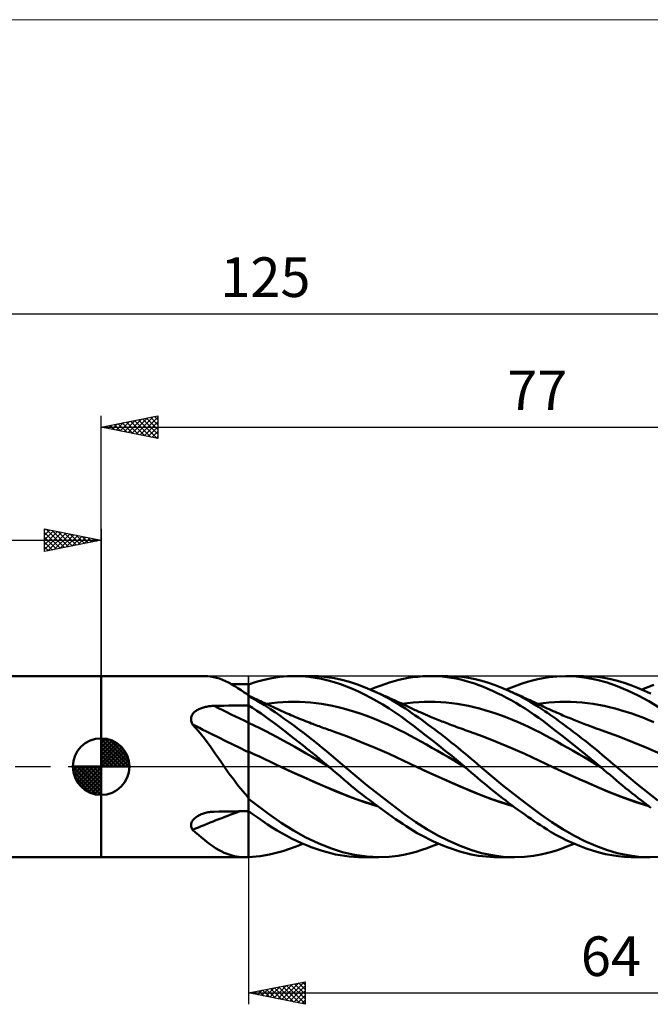
# Model space of a CAD drawing. Units: millimetres. Extents: x -88 to 131, y -66 to 66.
# Drawn here: x -7 to 48, y -21 to 66 of the extents above; entities that cross this region are included whole.
import ezdxf
from ezdxf.enums import TextEntityAlignment as Align

# ---------------------------------------------------------------- set-up
doc = ezdxf.new("R2010")
doc.units = ezdxf.units.MM
doc.header["$LTSCALE"] = 7.8
doc.linetypes.add('LONGDASH_DASH', pattern=[0.85, 0.4, -0.2, 0.05, -0.2])
for name, color, linetype in [('1', 4, 'CONTINUOUS'), ('2', 7, 'CONTINUOUS'), ('4', 2, 'LONGDASH_DASH'), ('CUT', 1, 'CONTINUOUS'), ('INFTOTAL', 9, 'CONTINUOUS'), ('NOCUT', 7, 'CONTINUOUS'), ('SK1', 4, 'CONTINUOUS'), ('SK2', 7, 'CONTINUOUS'), ('SK4', 2, 'LONGDASH_DASH')]:
    doc.layers.add(name, color=color, linetype=linetype)
doc.styles.get("Standard").update_dxf_attribs({"font": 'Monospac821 BT'})

msp = doc.modelspace()

# ---------------------------------------------------------------- linework, layer by layer
at = {"layer": '1', "color": 4, "linetype": 'CONTINUOUS', "lineweight": 50}
for p, q in [((0, 8), (9.124, 8)), ((0, -8), (0, 8)), ((9.405, 7.99), (9.146, 7.999)), ((9.662, 7.964), (9.405, 7.99)), ((9.919, 7.92), (9.662, 7.964)), ((10.177, 7.859), (9.919, 7.92)), ((10.438, 7.779), (10.177, 7.859)), ((15.074, 7.824), (15.758, 7.925)), ((15.758, 7.925), (16.463, 7.984)), ((16.463, 7.984), (17.173, 7.999)), ((17.064, 8), (18.52, 8)), ((17.747, 7.98), (17.173, 7.999)), ((18.321, 7.933), (17.747, 7.98)), ((18.893, 7.858), (18.321, 7.933)), ((19.201, 7.98), (18.5, 8)), ((19.463, 7.756), (18.893, 7.858)), ((19.899, 7.918), (19.201, 7.98)), ((20.587, 7.813), (19.899, 7.918)), ((26.702, 7.754), (27.112, 7.834)), ((27.112, 7.834), (27.527, 7.898)), ((27.527, 7.898), (27.953, 7.948)), ((27.953, 7.948), (28.39, 7.981)), ((28.39, 7.981), (28.829, 7.998)), ((29.27, 7.998), (28.829, 7.998)), ((29.047, 8), (30.497, 8)), ((29.683, 7.983), (29.27, 7.998)), ((30.097, 7.953), (29.683, 7.983)), ((30.012, 7.99), (30.62, 7.999)), ((30.509, 7.909), (30.097, 7.953)), ((30.921, 7.851), (30.509, 7.909)), ((31.228, 7.977), (30.62, 7.999)), ((31.331, 7.778), (30.921, 7.851)), ((31.832, 7.924), (31.228, 7.977)), ((32.431, 7.838), (31.832, 7.924)), ((33.012, 7.722), (32.431, 7.838)), ((39.008, 7.818), (39.549, 7.904)), ((39.549, 7.904), (40.23, 7.973)), ((40.23, 7.973), (41.041, 8)), ((41.026, 8), (42.477, 8)), ((41.93, 7.965), (41.041, 8)), ((42.845, 7.86), (41.93, 7.965)), ((41.982, 7.989), (42.591, 7.999)), ((43.2, 7.978), (42.591, 7.999)), ((43.759, 7.683), (42.845, 7.86)), ((43.806, 7.924), (43.2, 7.978)), ((44.406, 7.839), (43.806, 7.924)), ((44.989, 7.723), (44.406, 7.839)), ((10.704, 7.679), (10.438, 7.779)), ((10.974, 7.562), (10.704, 7.679)), ((11.245, 7.428), (10.974, 7.562)), ((11.518, 7.279), (11.245, 7.428)), ((11.754, 7.284), (11.504, 7.286)), ((11.795, 7.115), (11.518, 7.279)), ((12.003, 7.282), (11.754, 7.284)), ((12.078, 6.938), (11.795, 7.115)), ((12.252, 7.28), (12.003, 7.282)), ((12.501, 7.278), (12.252, 7.28)), ((12.751, 7.276), (12.501, 7.278)), ((13, 7.274), (12.751, 7.276)), ((13, 7.272), (13.698, 7.495)), ((13, 6.326), (13, 7.274)), ((13, 7.205), (13, 7.272)), ((13, 7.138), (13, 7.205)), ((13, 7.071), (13, 7.138)), ((13, 7.004), (13, 7.071)), ((13, 6.936), (13, 7.004)), ((13.698, 7.495), (14.392, 7.68)), ((14.392, 7.68), (15.074, 7.824)), ((20.031, 7.625), (19.463, 7.756)), ((20.583, 7.47), (20.031, 7.625)), ((21.117, 7.292), (20.583, 7.47)), ((21.255, 7.669), (20.587, 7.813)), ((21.647, 7.093), (21.117, 7.292)), ((21.933, 7.484), (21.255, 7.669)), ((22.182, 6.872), (21.647, 7.093)), ((22.618, 7.262), (21.933, 7.484)), ((23.306, 7.004), (22.618, 7.262)), ((23.995, 6.712), (23.306, 7.004)), ((23.782, 6.806), (24.2, 6.981)), ((24.2, 6.981), (24.619, 7.143)), ((24.619, 7.143), (25.038, 7.292)), ((25.038, 7.292), (25.457, 7.428)), ((25.457, 7.428), (25.874, 7.551)), ((25.874, 7.551), (26.289, 7.66)), ((26.289, 7.66), (26.702, 7.754)), ((31.74, 7.691), (31.331, 7.778)), ((32.148, 7.59), (31.74, 7.691)), ((32.551, 7.474), (32.148, 7.59)), ((32.947, 7.345), (32.551, 7.474)), ((33.342, 7.203), (32.947, 7.345)), ((33.595, 7.575), (33.012, 7.722)), ((33.743, 7.047), (33.342, 7.203)), ((34.186, 7.4), (33.595, 7.575)), ((34.149, 6.879), (33.743, 7.047)), ((34.781, 7.197), (34.186, 7.4)), ((35.379, 6.967), (34.781, 7.197)), ((35.976, 6.712), (35.379, 6.967)), ((35.763, 6.806), (36.23, 7)), ((36.23, 7), (36.697, 7.178)), ((36.697, 7.178), (37.163, 7.34)), ((37.163, 7.34), (37.627, 7.486)), ((37.627, 7.486), (38.09, 7.614)), ((38.09, 7.614), (38.55, 7.725)), ((38.55, 7.725), (39.008, 7.818)), ((44.663, 7.434), (43.759, 7.683)), ((45.553, 7.116), (44.663, 7.434)), ((45.572, 7.577), (44.989, 7.723)), ((46.474, 6.727), (45.553, 7.116)), ((46.164, 7.401), (45.572, 7.577)), ((46.76, 7.197), (46.164, 7.401)), ((47.359, 6.968), (46.76, 7.197)), ((47.957, 6.712), (47.359, 6.968)), ((47.744, 6.806), (48.264, 7.021)), ((48.264, 7.021), (48.783, 7.216)), ((12.368, 6.747), (12.078, 6.938)), ((12.457, 6.687), (12.368, 6.747)), ((12.473, 6.677), (12.368, 6.747)), ((12.547, 6.626), (12.457, 6.687)), ((12.578, 6.606), (12.473, 6.677)), ((12.637, 6.564), (12.547, 6.626)), ((12.684, 6.536), (12.578, 6.606)), ((12.729, 6.501), (12.637, 6.564)), ((12.789, 6.466), (12.684, 6.536)), ((12.822, 6.436), (12.729, 6.501)), ((12.894, 6.396), (12.789, 6.466)), ((12.915, 6.371), (12.822, 6.436)), ((13, 6.326), (12.894, 6.396)), ((12.926, 6.357), (12.915, 6.371)), ((12.937, 6.344), (12.926, 6.357)), ((12.949, 6.33), (12.937, 6.344)), ((12.961, 6.316), (12.949, 6.33)), ((12.974, 6.303), (12.961, 6.316)), ((12.987, 6.289), (12.974, 6.303)), ((13, 6.276), (12.987, 6.289)), ((13, 6.869), (13, 6.936)), ((13, 6.802), (13, 6.869)), ((13, 6.723), (13, 6.802)), ((13, 6.643), (13, 6.723)), ((13, 6.564), (13, 6.643)), ((13, 6.485), (13, 6.564)), ((13, 6.406), (13, 6.485)), ((13, 6.326), (13, 6.406)), ((13, -7.993), (13, 6.326)), ((13.182, 6.185), (13, 6.268)), ((13.766, 5.816), (13, 6.236)), ((13.364, 6.102), (13.182, 6.185)), ((13.547, 6.018), (13.364, 6.102)), ((22.72, 6.631), (22.182, 6.872)), ((23.259, 6.371), (22.72, 6.631)), ((23.799, 6.093), (23.259, 6.371)), ((24.338, 5.795), (23.799, 6.093)), ((24.59, 6.433), (23.995, 6.712)), ((24.108, 6.662), (23.995, 6.712)), ((24.281, 6.584), (24.108, 6.662)), ((24.455, 6.506), (24.281, 6.584)), ((24.628, 6.428), (24.455, 6.506)), ((25.148, 6.149), (24.59, 6.433)), ((24.802, 6.349), (24.628, 6.428)), ((24.976, 6.27), (24.802, 6.349)), ((25.149, 6.191), (24.976, 6.27)), ((25.655, 5.87), (25.148, 6.149)), ((25.323, 6.112), (25.149, 6.191)), ((25.496, 6.033), (25.323, 6.112)), ((34.556, 6.698), (34.149, 6.879)), ((34.966, 6.506), (34.556, 6.698)), ((35.376, 6.303), (34.966, 6.506)), ((35.786, 6.089), (35.376, 6.303)), ((36.5, 6.468), (35.976, 6.712)), ((36.133, 6.642), (35.976, 6.712)), ((36.29, 6.571), (36.133, 6.642)), ((36.447, 6.501), (36.29, 6.571)), ((36.604, 6.43), (36.447, 6.501)), ((36.998, 6.217), (36.5, 6.468)), ((36.74, 6.369), (36.604, 6.43)), ((36.876, 6.307), (36.74, 6.369)), ((37.012, 6.245), (36.876, 6.307)), ((37.459, 5.97), (36.998, 6.217)), ((37.148, 6.183), (37.012, 6.245)), ((37.284, 6.121), (37.148, 6.183)), ((37.42, 6.059), (37.284, 6.121)), ((47.405, 6.278), (46.474, 6.727)), ((48.337, 5.775), (47.405, 6.278)), ((48.481, 6.468), (47.957, 6.712)), ((48.1, 6.648), (47.957, 6.712)), ((48.243, 6.584), (48.1, 6.648)), ((48.386, 6.52), (48.243, 6.584)), ((48.529, 6.455), (48.386, 6.52)), ((8.956, 5.207), (9.045, 5.234)), ((9.045, 5.234), (9.135, 5.258)), ((9.135, 5.258), (9.226, 5.28)), ((9.226, 5.28), (9.318, 5.299)), ((9.318, 5.299), (9.411, 5.316)), ((9.411, 5.316), (9.505, 5.33)), ((9.505, 5.33), (9.6, 5.342)), ((9.6, 5.342), (9.695, 5.352)), ((9.695, 5.352), (9.79, 5.359)), ((9.79, 5.359), (9.886, 5.364)), ((9.886, 5.364), (9.981, 5.367)), ((9.981, 5.367), (10.413, 5.375)), ((10.413, 5.375), (10.844, 5.382)), ((10.844, 5.382), (11.275, 5.389)), ((11.275, 5.389), (11.706, 5.396)), ((11.706, 5.396), (12.138, 5.402)), ((12.138, 5.402), (12.569, 5.409)), ((12.569, 5.409), (13, 5.415)), ((13.372, 5.186), (13, 5.417)), ((13.729, 5.934), (13.547, 6.018)), ((13.894, 5.858), (13.729, 5.934)), ((14.413, 5.426), (13.766, 5.816)), ((14.059, 5.782), (13.894, 5.858)), ((14.224, 5.705), (14.059, 5.782)), ((14.388, 5.629), (14.224, 5.705)), ((14.514, 5.57), (14.388, 5.629)), ((14.936, 5.087), (14.413, 5.426)), ((14.64, 5.511), (14.514, 5.57)), ((14.587, 5.536), (15.074, 5.606)), ((14.765, 5.452), (14.64, 5.511)), ((14.891, 5.393), (14.765, 5.452)), ((15.017, 5.334), (14.891, 5.393)), ((15.142, 5.275), (15.017, 5.334)), ((15.074, 5.606), (15.561, 5.661)), ((15.268, 5.216), (15.142, 5.275)), ((15.561, 5.661), (16.049, 5.699)), ((16.049, 5.699), (16.536, 5.722)), ((16.536, 5.722), (17.023, 5.73)), ((17.511, 5.723), (17.023, 5.73)), ((17.998, 5.702), (17.511, 5.723)), ((18.485, 5.667), (17.998, 5.702)), ((18.973, 5.617), (18.485, 5.667)), ((19.46, 5.552), (18.973, 5.617)), ((19.947, 5.473), (19.46, 5.552)), ((20.434, 5.378), (19.947, 5.473)), ((20.922, 5.266), (20.434, 5.378)), ((21.409, 5.14), (20.922, 5.266)), ((24.879, 5.479), (24.338, 5.795)), ((25.419, 5.144), (24.879, 5.479)), ((25.603, 5.984), (25.496, 6.033)), ((25.71, 5.934), (25.603, 5.984)), ((26.111, 5.602), (25.655, 5.87)), ((25.857, 5.867), (25.71, 5.934)), ((26.004, 5.799), (25.857, 5.867)), ((26.151, 5.731), (26.004, 5.799)), ((26.513, 5.352), (26.111, 5.602)), ((26.298, 5.663), (26.151, 5.731)), ((26.445, 5.594), (26.298, 5.663)), ((26.591, 5.526), (26.445, 5.594)), ((26.86, 5.126), (26.513, 5.352)), ((26.569, 5.536), (27.056, 5.606)), ((26.738, 5.457), (26.591, 5.526)), ((26.885, 5.388), (26.738, 5.457)), ((27.008, 5.33), (26.885, 5.388)), ((27.13, 5.272), (27.008, 5.33)), ((27.056, 5.606), (27.543, 5.661)), ((27.253, 5.215), (27.13, 5.272)), ((27.543, 5.661), (28.031, 5.699)), ((28.031, 5.699), (28.518, 5.722)), ((28.518, 5.722), (29.005, 5.73)), ((29.493, 5.723), (29.005, 5.73)), ((29.98, 5.702), (29.493, 5.723)), ((30.467, 5.667), (29.98, 5.702)), ((30.954, 5.617), (30.467, 5.667)), ((31.442, 5.552), (30.954, 5.617)), ((31.929, 5.473), (31.442, 5.552)), ((32.416, 5.378), (31.929, 5.473)), ((32.903, 5.266), (32.416, 5.378)), ((33.391, 5.14), (32.903, 5.266)), ((36.196, 5.865), (35.786, 6.089)), ((36.605, 5.631), (36.196, 5.865)), ((37.013, 5.386), (36.605, 5.631)), ((37.421, 5.131), (37.013, 5.386)), ((37.556, 5.997), (37.42, 6.059)), ((37.88, 5.729), (37.459, 5.97)), ((37.692, 5.934), (37.556, 5.997)), ((37.842, 5.865), (37.692, 5.934)), ((37.993, 5.795), (37.842, 5.865)), ((38.261, 5.499), (37.88, 5.729)), ((38.166, 5.715), (37.993, 5.795)), ((38.34, 5.634), (38.166, 5.715)), ((38.6, 5.284), (38.261, 5.499)), ((38.513, 5.553), (38.34, 5.634)), ((38.687, 5.472), (38.513, 5.553)), ((38.551, 5.536), (39.038, 5.606)), ((38.897, 5.09), (38.6, 5.284)), ((38.861, 5.391), (38.687, 5.472)), ((39.034, 5.309), (38.861, 5.391)), ((39.208, 5.228), (39.034, 5.309)), ((39.038, 5.606), (39.525, 5.661)), ((39.381, 5.147), (39.208, 5.228)), ((39.525, 5.661), (40.012, 5.699)), ((40.012, 5.699), (40.5, 5.722)), ((40.5, 5.722), (40.987, 5.73)), ((41.474, 5.723), (40.987, 5.73)), ((41.962, 5.702), (41.474, 5.723)), ((42.449, 5.667), (41.962, 5.702)), ((42.936, 5.617), (42.449, 5.667)), ((43.423, 5.552), (42.936, 5.617)), ((43.911, 5.473), (43.423, 5.552)), ((44.398, 5.378), (43.911, 5.473)), ((44.885, 5.266), (44.398, 5.378)), ((45.372, 5.14), (44.885, 5.266)), ((49.265, 5.218), (48.337, 5.775)), ((7.944, 4.28), (7.956, 4.358)), ((7.956, 4.358), (7.977, 4.434)), ((7.977, 4.434), (8.007, 4.509)), ((8.007, 4.509), (8.043, 4.58)), ((8.043, 4.58), (8.086, 4.648)), ((8.086, 4.648), (8.136, 4.713)), ((8.136, 4.713), (8.192, 4.775)), ((8.192, 4.775), (8.253, 4.833)), ((8.253, 4.833), (8.318, 4.888)), ((8.318, 4.888), (8.388, 4.939)), ((8.388, 4.939), (8.461, 4.987)), ((8.461, 4.987), (8.538, 5.031)), ((8.538, 5.031), (8.617, 5.072)), ((8.617, 5.072), (8.698, 5.11)), ((8.698, 5.11), (8.782, 5.145)), ((8.782, 5.145), (8.868, 5.178)), ((8.868, 5.178), (8.956, 5.207)), ((13.744, 4.945), (13.372, 5.186)), ((14.114, 4.696), (13.744, 4.945)), ((14.483, 4.438), (14.114, 4.696)), ((14.847, 4.175), (14.483, 4.438)), ((15.353, 4.803), (14.936, 5.087)), ((15.394, 5.158), (15.268, 5.216)), ((15.761, 4.52), (15.353, 4.803)), ((15.585, 5.07), (15.394, 5.158)), ((15.777, 4.983), (15.585, 5.07)), ((16.171, 4.23), (15.761, 4.52)), ((15.941, 4.91), (15.777, 4.983)), ((16.104, 4.837), (15.941, 4.91)), ((16.268, 4.765), (16.104, 4.837)), ((16.432, 4.693), (16.268, 4.765)), ((16.596, 4.623), (16.432, 4.693)), ((16.759, 4.553), (16.596, 4.623)), ((16.923, 4.483), (16.759, 4.553)), ((17.087, 4.414), (16.923, 4.483)), ((17.165, 4.381), (17.087, 4.414)), ((17.339, 4.309), (17.165, 4.381)), ((21.896, 5.002), (21.409, 5.14)), ((22.384, 4.852), (21.896, 5.002)), ((22.871, 4.691), (22.384, 4.852)), ((23.358, 4.52), (22.871, 4.691)), ((23.845, 4.338), (23.358, 4.52)), ((25.957, 4.79), (25.419, 5.144)), ((26.492, 4.419), (25.957, 4.79)), ((27.022, 4.031), (26.492, 4.419)), ((27.154, 4.927), (26.86, 5.126)), ((27.439, 4.732), (27.154, 4.927)), ((27.376, 5.158), (27.253, 5.215)), ((27.488, 5.107), (27.376, 5.158)), ((27.725, 4.533), (27.439, 4.732)), ((27.6, 5.055), (27.488, 5.107)), ((27.712, 5.004), (27.6, 5.055)), ((27.825, 4.954), (27.712, 5.004)), ((28.011, 4.33), (27.725, 4.533)), ((27.937, 4.904), (27.825, 4.954)), ((28.049, 4.854), (27.937, 4.904)), ((28.161, 4.804), (28.049, 4.854)), ((28.273, 4.754), (28.161, 4.804)), ((28.373, 4.711), (28.273, 4.754)), ((28.472, 4.668), (28.373, 4.711)), ((28.571, 4.625), (28.472, 4.668)), ((28.67, 4.582), (28.571, 4.625)), ((28.77, 4.54), (28.67, 4.582)), ((28.869, 4.498), (28.77, 4.54)), ((28.968, 4.456), (28.869, 4.498)), ((29.067, 4.414), (28.968, 4.456)), ((29.216, 4.352), (29.067, 4.414)), ((29.365, 4.291), (29.216, 4.352)), ((33.878, 5.002), (33.391, 5.14)), ((34.365, 4.852), (33.878, 5.002)), ((34.853, 4.691), (34.365, 4.852)), ((35.34, 4.519), (34.853, 4.691)), ((35.827, 4.337), (35.34, 4.519)), ((37.828, 4.865), (37.421, 5.131)), ((38.232, 4.589), (37.828, 4.865)), ((38.635, 4.303), (38.232, 4.589)), ((39.153, 4.916), (38.897, 5.09)), ((39.403, 4.744), (39.153, 4.916)), ((39.555, 5.068), (39.381, 5.147)), ((39.653, 4.57), (39.403, 4.744)), ((39.728, 4.989), (39.555, 5.068)), ((39.905, 4.393), (39.653, 4.57)), ((39.902, 4.911), (39.728, 4.989)), ((40.075, 4.833), (39.902, 4.911)), ((40.157, 4.213), (39.905, 4.393)), ((40.249, 4.757), (40.075, 4.833)), ((40.423, 4.681), (40.249, 4.757)), ((40.596, 4.606), (40.423, 4.681)), ((40.77, 4.532), (40.596, 4.606)), ((40.909, 4.473), (40.77, 4.532)), ((41.049, 4.414), (40.909, 4.473)), ((41.187, 4.356), (41.049, 4.414)), ((41.326, 4.299), (41.187, 4.356)), ((45.86, 5.002), (45.372, 5.14)), ((46.347, 4.852), (45.86, 5.002)), ((46.834, 4.691), (46.347, 4.852)), ((47.321, 4.519), (46.834, 4.691)), ((47.809, 4.337), (47.321, 4.519)), ((7.939, 4.2), (7.944, 4.28)), ((7.943, 4.12), (7.939, 4.2)), ((7.954, 4.039), (7.943, 4.12)), ((7.973, 3.959), (7.954, 4.039)), ((7.999, 3.881), (7.973, 3.959)), ((8.032, 3.803), (7.999, 3.881)), ((8.07, 3.727), (8.032, 3.803)), ((8.341, 3.43), (8.07, 3.727)), ((13.511, 3.641), (13, 3.871)), ((14.021, 3.399), (13.511, 3.641)), ((15.208, 3.905), (14.847, 4.175)), ((15.572, 3.628), (15.208, 3.905)), ((15.944, 3.344), (15.572, 3.628)), ((16.584, 3.933), (16.171, 4.23)), ((16.998, 3.63), (16.584, 3.933)), ((17.413, 3.321), (16.998, 3.63)), ((17.512, 4.238), (17.339, 4.309)), ((17.686, 4.168), (17.512, 4.238)), ((17.86, 4.098), (17.686, 4.168)), ((18.033, 4.028), (17.86, 4.098)), ((18.207, 3.96), (18.033, 4.028)), ((18.38, 3.892), (18.207, 3.96)), ((18.554, 3.825), (18.38, 3.892)), ((18.682, 3.776), (18.554, 3.825)), ((18.81, 3.727), (18.682, 3.776)), ((18.951, 3.673), (18.81, 3.727)), ((19.093, 3.62), (18.951, 3.673)), ((19.234, 3.567), (19.093, 3.62)), ((19.376, 3.515), (19.234, 3.567)), ((19.518, 3.463), (19.376, 3.515)), ((24.333, 4.145), (23.845, 4.338)), ((24.82, 3.941), (24.333, 4.145)), ((25.307, 3.726), (24.82, 3.941)), ((25.795, 3.499), (25.307, 3.726)), ((26.282, 3.261), (25.795, 3.499)), ((27.557, 3.626), (27.022, 4.031)), ((28.11, 3.201), (27.557, 3.626)), ((28.299, 4.125), (28.011, 4.33)), ((28.588, 3.916), (28.299, 4.125)), ((28.877, 3.705), (28.588, 3.916)), ((29.167, 3.491), (28.877, 3.705)), ((29.457, 3.274), (29.167, 3.491)), ((29.513, 4.23), (29.365, 4.291)), ((29.662, 4.17), (29.513, 4.23)), ((29.803, 4.113), (29.662, 4.17)), ((29.944, 4.056), (29.803, 4.113)), ((30.085, 4), (29.944, 4.056)), ((30.226, 3.945), (30.085, 4)), ((30.368, 3.889), (30.226, 3.945)), ((30.509, 3.835), (30.368, 3.889)), ((30.65, 3.78), (30.509, 3.835)), ((30.791, 3.727), (30.65, 3.78)), ((30.921, 3.677), (30.791, 3.727)), ((31.05, 3.629), (30.921, 3.677)), ((31.23, 3.562), (31.05, 3.629)), ((31.41, 3.495), (31.23, 3.562)), ((31.589, 3.43), (31.41, 3.495)), ((36.314, 4.144), (35.827, 4.337)), ((36.802, 3.94), (36.314, 4.144)), ((37.289, 3.725), (36.802, 3.94)), ((37.776, 3.499), (37.289, 3.725)), ((38.264, 3.261), (37.776, 3.499)), ((39.037, 4.005), (38.635, 4.303)), ((39.512, 3.646), (39.037, 4.005)), ((40.094, 3.199), (39.512, 3.646)), ((40.41, 4.032), (40.157, 4.213)), ((40.663, 3.848), (40.41, 4.032)), ((40.917, 3.661), (40.663, 3.848)), ((41.172, 3.473), (40.917, 3.661)), ((41.465, 4.242), (41.326, 4.299)), ((41.603, 4.186), (41.465, 4.242)), ((41.742, 4.129), (41.603, 4.186)), ((41.881, 4.074), (41.742, 4.129)), ((42.02, 4.019), (41.881, 4.074)), ((42.158, 3.964), (42.02, 4.019)), ((42.312, 3.904), (42.158, 3.964)), ((42.465, 3.844), (42.312, 3.904)), ((42.619, 3.785), (42.465, 3.844)), ((42.772, 3.727), (42.619, 3.785)), ((42.966, 3.653), (42.772, 3.727)), ((43.16, 3.581), (42.966, 3.653)), ((43.353, 3.509), (43.16, 3.581)), ((43.547, 3.438), (43.353, 3.509)), ((48.296, 4.144), (47.809, 4.337)), ((48.783, 3.94), (48.296, 4.144)), ((8.605, 3.124), (8.341, 3.43)), ((8.862, 2.808), (8.605, 3.124)), ((9.115, 2.484), (8.862, 2.808)), ((14.532, 3.143), (14.021, 3.399)), ((15.042, 2.874), (14.532, 3.143)), ((15.553, 2.597), (15.042, 2.874)), ((16.319, 3.054), (15.944, 3.344)), ((16.697, 2.76), (16.319, 3.054)), ((17.075, 2.463), (16.697, 2.76)), ((17.828, 3.007), (17.413, 3.321)), ((18.243, 2.688), (17.828, 3.007)), ((18.657, 2.365), (18.243, 2.688)), ((19.659, 3.411), (19.518, 3.463)), ((19.801, 3.36), (19.659, 3.411)), ((19.943, 3.31), (19.801, 3.36)), ((20.084, 3.26), (19.943, 3.31)), ((20.225, 3.21), (20.084, 3.26)), ((20.365, 3.161), (20.225, 3.21)), ((20.506, 3.112), (20.365, 3.161)), ((21.737, 2.66), (20.506, 3.112)), ((22.967, 2.176), (21.737, 2.66)), ((26.769, 3.01), (26.282, 3.261)), ((27.256, 2.749), (26.769, 3.01)), ((27.744, 2.483), (27.256, 2.749)), ((28.675, 2.762), (28.11, 3.201)), ((29.244, 2.316), (28.675, 2.762)), ((29.747, 3.054), (29.457, 3.274)), ((30.038, 2.832), (29.747, 3.054)), ((30.329, 2.606), (30.038, 2.832)), ((31.769, 3.365), (31.589, 3.43)), ((31.949, 3.301), (31.769, 3.365)), ((32.129, 3.237), (31.949, 3.301)), ((32.308, 3.174), (32.129, 3.237)), ((32.488, 3.112), (32.308, 3.174)), ((33.718, 2.66), (32.488, 3.112)), ((34.948, 2.176), (33.718, 2.66)), ((38.751, 3.01), (38.264, 3.261)), ((39.238, 2.749), (38.751, 3.01)), ((39.725, 2.482), (39.238, 2.749)), ((40.778, 2.667), (40.094, 3.199)), ((41.558, 2.051), (40.778, 2.667)), ((41.426, 3.283), (41.172, 3.473)), ((41.681, 3.09), (41.426, 3.283)), ((41.936, 2.896), (41.681, 3.09)), ((42.191, 2.699), (41.936, 2.896)), ((42.447, 2.5), (42.191, 2.699)), ((43.778, 3.355), (43.547, 3.438)), ((44.008, 3.273), (43.778, 3.355)), ((44.239, 3.192), (44.008, 3.273)), ((44.469, 3.112), (44.239, 3.192)), ((45.7, 2.66), (44.469, 3.112)), ((46.93, 2.176), (45.7, 2.66)), ((9.365, 2.151), (9.115, 2.484)), ((9.612, 1.81), (9.365, 2.151)), ((9.86, 1.461), (9.612, 1.81)), ((16.064, 2.316), (15.553, 2.597)), ((16.574, 2.033), (16.064, 2.316)), ((17.085, 1.746), (16.574, 2.033)), ((17.455, 2.163), (17.075, 2.463)), ((17.595, 1.457), (17.085, 1.746)), ((17.834, 1.861), (17.455, 2.163)), ((18.214, 1.556), (17.834, 1.861)), ((19.07, 2.036), (18.657, 2.365)), ((19.483, 1.703), (19.07, 2.036)), ((24.197, 1.666), (22.967, 2.176)), ((28.231, 2.214), (27.744, 2.483)), ((28.718, 1.942), (28.231, 2.214)), ((29.206, 1.667), (28.718, 1.942)), ((29.813, 1.862), (29.244, 2.316)), ((30.383, 1.404), (29.813, 1.862)), ((30.62, 2.378), (30.329, 2.606)), ((30.912, 2.147), (30.62, 2.378)), ((31.203, 1.914), (30.912, 2.147)), ((31.493, 1.679), (31.203, 1.914)), ((36.179, 1.666), (34.948, 2.176)), ((40.213, 2.213), (39.725, 2.482)), ((40.7, 1.941), (40.213, 2.213)), ((41.187, 1.667), (40.7, 1.941)), ((42.392, 1.381), (41.558, 2.051)), ((42.702, 2.298), (42.447, 2.5)), ((42.958, 2.095), (42.702, 2.298)), ((43.213, 1.89), (42.958, 2.095)), ((43.468, 1.684), (43.213, 1.89)), ((48.16, 1.666), (46.93, 2.176)), ((10.108, 1.105), (9.86, 1.461)), ((10.358, 0.743), (10.108, 1.105)), ((13.485, 1.11), (13, 1.326)), ((13.969, 0.889), (13.485, 1.11)), ((14.454, 0.662), (13.969, 0.889)), ((18.106, 1.164), (17.595, 1.457)), ((18.616, 0.868), (18.106, 1.164)), ((18.592, 1.249), (18.214, 1.556)), ((18.969, 0.941), (18.592, 1.249)), ((19.346, 0.629), (18.969, 0.941)), ((19.894, 1.364), (19.483, 1.703)), ((20.303, 1.022), (19.894, 1.364)), ((20.702, 0.681), (20.303, 1.022)), ((25.428, 1.127), (24.197, 1.666)), ((26.658, 0.557), (25.428, 1.127)), ((29.693, 1.39), (29.206, 1.667)), ((30.18, 1.11), (29.693, 1.39)), ((30.667, 0.827), (30.18, 1.11)), ((30.95, 0.941), (30.383, 1.404)), ((31.515, 0.473), (30.95, 0.941)), ((31.782, 1.441), (31.493, 1.679)), ((32.071, 1.201), (31.782, 1.441)), ((32.357, 0.96), (32.071, 1.201)), ((32.639, 0.719), (32.357, 0.96)), ((37.409, 1.127), (36.179, 1.666)), ((38.64, 0.557), (37.409, 1.127)), ((41.674, 1.39), (41.187, 1.667)), ((42.162, 1.11), (41.674, 1.39)), ((42.649, 0.827), (42.162, 1.11)), ((43.228, 0.695), (42.392, 1.381)), ((43.722, 1.475), (43.468, 1.684)), ((43.975, 1.265), (43.722, 1.475)), ((44.228, 1.054), (43.975, 1.265)), ((44.478, 0.842), (44.228, 1.054)), ((49.391, 1.127), (48.16, 1.666)), ((10.612, 0.374), (10.358, 0.743)), ((10.871, 0), (10.612, 0.374)), ((11.048, -0.253), (10.871, 0)), ((14.938, 0.431), (14.454, 0.662)), ((15.423, 0.197), (14.938, 0.431)), ((15.907, -0.034), (15.423, 0.197)), ((19.127, 0.568), (18.616, 0.868)), ((19.638, 0.264), (19.127, 0.568)), ((19.722, 0.315), (19.346, 0.629)), ((20.148, -0.044), (19.638, 0.264)), ((20.097, 0), (19.722, 0.315)), ((20.105, -0.007), (20.097, 0)), ((21.095, 0.341), (20.702, 0.681)), ((21.491, 0), (21.095, 0.341)), ((23.492, -1.662), (21.491, 0)), ((27.889, -0.033), (26.658, 0.557)), ((31.155, 0.54), (30.667, 0.827)), ((31.642, 0.25), (31.155, 0.54)), ((32.078, 0), (31.515, 0.473)), ((32.129, -0.044), (31.642, 0.25)), ((32.087, -0.007), (32.078, 0)), ((32.916, 0.48), (32.639, 0.719)), ((33.193, 0.241), (32.916, 0.48)), ((33.472, 0), (33.193, 0.241)), ((35.469, -1.659), (33.472, 0)), ((39.87, -0.034), (38.64, 0.557)), ((43.136, 0.54), (42.649, 0.827)), ((43.624, 0.25), (43.136, 0.54)), ((44.059, 0), (43.228, 0.695)), ((44.111, -0.044), (43.624, 0.25)), ((44.068, -0.007), (44.059, 0)), ((44.723, 0.631), (44.478, 0.842)), ((44.966, 0.421), (44.723, 0.631)), ((45.209, 0.211), (44.966, 0.421)), ((45.454, 0), (45.209, 0.211)), ((47.308, -1.545), (45.454, 0)), ((11.225, -0.503), (11.048, -0.253)), ((11.403, -0.751), (11.225, -0.503)), ((11.583, -0.996), (11.403, -0.751)), ((17.117, -0.596), (15.907, -0.034)), ((16.863, -0.478), (15.907, -0.034)), ((17.823, -0.913), (16.863, -0.478)), ((18.326, -1.141), (17.117, -0.596)), ((20.114, -0.015), (20.105, -0.007)), ((20.122, -0.022), (20.114, -0.015)), ((20.131, -0.029), (20.122, -0.022)), ((20.14, -0.037), (20.131, -0.029)), ((20.148, -0.044), (20.14, -0.037)), ((20.48, -0.327), (20.148, -0.044)), ((20.804, -0.606), (20.48, -0.327)), ((21.124, -0.881), (20.804, -0.606)), ((29.098, -0.596), (27.889, -0.033)), ((28.837, -0.475), (27.889, -0.034)), ((29.787, -0.905), (28.837, -0.475)), ((30.307, -1.142), (29.098, -0.596)), ((32.095, -0.015), (32.087, -0.007)), ((32.104, -0.022), (32.095, -0.015)), ((32.113, -0.03), (32.104, -0.022)), ((32.13, -0.044), (32.113, -0.03)), ((32.129, -0.044), (32.129, -0.044)), ((32.129, -0.044), (32.129, -0.044)), ((32.129, -0.044), (32.129, -0.044)), ((32.129, -0.044), (32.129, -0.044)), ((32.129, -0.044), (32.129, -0.044)), ((32.129, -0.044), (32.129, -0.044)), ((32.129, -0.044), (32.129, -0.044)), ((32.13, -0.044), (32.13, -0.044)), ((32.13, -0.044), (32.13, -0.044)), ((32.13, -0.044), (32.13, -0.044)), ((32.13, -0.044), (32.13, -0.044)), ((32.407, -0.28), (32.13, -0.044)), ((32.13, -0.044), (32.13, -0.044)), ((32.13, -0.044), (32.13, -0.044)), ((32.13, -0.044), (32.13, -0.044)), ((32.13, -0.044), (32.13, -0.044)), ((32.679, -0.514), (32.407, -0.28)), ((32.949, -0.746), (32.679, -0.514)), ((33.219, -0.978), (32.949, -0.746)), ((40.65, -0.397), (39.87, -0.034)), ((41.079, -0.596), (39.87, -0.034)), ((41.432, -0.754), (40.65, -0.397)), ((42.288, -1.142), (41.079, -0.596)), ((42.213, -1.103), (41.432, -0.754)), ((44.076, -0.015), (44.068, -0.007)), ((44.085, -0.022), (44.076, -0.015)), ((44.094, -0.029), (44.085, -0.022)), ((44.102, -0.037), (44.094, -0.029)), ((44.111, -0.044), (44.102, -0.037)), ((44.383, -0.276), (44.111, -0.044)), ((44.111, -0.044), (44.111, -0.044)), ((44.111, -0.044), (44.111, -0.044)), ((44.111, -0.044), (44.111, -0.044)), ((44.111, -0.044), (44.111, -0.044)), ((44.111, -0.044), (44.111, -0.044)), ((44.655, -0.508), (44.383, -0.276)), ((44.923, -0.738), (44.655, -0.508)), ((45.19, -0.968), (44.923, -0.738)), ((11.764, -1.239), (11.583, -0.996)), ((11.948, -1.479), (11.764, -1.239)), ((12.134, -1.716), (11.948, -1.479)), ((12.324, -1.95), (12.134, -1.716)), ((18.779, -1.336), (17.823, -0.913)), ((19.536, -1.672), (18.326, -1.141)), ((19.733, -1.749), (18.779, -1.336)), ((20.745, -2.188), (19.536, -1.672)), ((21.442, -1.154), (21.124, -0.881)), ((21.763, -1.424), (21.442, -1.154)), ((22.085, -1.691), (21.763, -1.424)), ((22.408, -1.955), (22.085, -1.691)), ((25.415, -3.173), (23.492, -1.662)), ((30.742, -1.328), (29.787, -0.905)), ((31.517, -1.672), (30.307, -1.142)), ((31.698, -1.742), (30.742, -1.328)), ((32.726, -2.187), (31.517, -1.672)), ((33.49, -1.21), (33.219, -0.978)), ((33.765, -1.441), (33.49, -1.21)), ((34.042, -1.671), (33.765, -1.441)), ((34.32, -1.899), (34.042, -1.671)), ((37.394, -3.171), (35.469, -1.659)), ((42.99, -1.444), (42.213, -1.103)), ((43.498, -1.672), (42.288, -1.142)), ((43.766, -1.779), (42.99, -1.444)), ((44.707, -2.187), (43.498, -1.672)), ((45.459, -1.198), (45.19, -0.968)), ((45.733, -1.43), (45.459, -1.198)), ((46.01, -1.66), (45.733, -1.43)), ((46.289, -1.889), (46.01, -1.66)), ((49.129, -2.982), (47.308, -1.545)), ((12.517, -2.181), (12.324, -1.95)), ((12.714, -2.408), (12.517, -2.181)), ((12.915, -2.633), (12.714, -2.408)), ((20.683, -2.152), (19.733, -1.749)), ((21.592, -2.524), (20.683, -2.152)), ((21.955, -2.674), (20.745, -2.188)), ((22.503, -2.864), (21.592, -2.524)), ((22.731, -2.216), (22.408, -1.955)), ((23.056, -2.473), (22.731, -2.216)), ((23.38, -2.727), (23.056, -2.473)), ((32.647, -2.145), (31.698, -1.742)), ((33.556, -2.517), (32.647, -2.145)), ((33.936, -2.673), (32.726, -2.187)), ((34.474, -2.86), (33.556, -2.517)), ((34.599, -2.125), (34.32, -1.899)), ((34.879, -2.348), (34.599, -2.125)), ((35.159, -2.569), (34.879, -2.348)), ((35.439, -2.787), (35.159, -2.569)), ((44.53, -2.104), (43.766, -1.779)), ((45.273, -2.411), (44.53, -2.104)), ((45.916, -2.673), (44.707, -2.187)), ((46.026, -2.704), (45.273, -2.411)), ((46.569, -2.116), (46.289, -1.889)), ((46.849, -2.34), (46.569, -2.116)), ((47.13, -2.561), (46.849, -2.34)), ((47.411, -2.78), (47.13, -2.561)), ((12.926, -2.654), (12.915, -2.633)), ((12.937, -2.675), (12.926, -2.654)), ((12.949, -2.696), (12.937, -2.675)), ((12.961, -2.717), (12.949, -2.696)), ((12.974, -2.738), (12.961, -2.717)), ((12.987, -2.758), (12.974, -2.738)), ((13, -2.778), (12.987, -2.758)), ((14.767, -4.176), (13, -2.839)), ((23.164, -3.103), (21.955, -2.674)), ((23.418, -3.173), (22.503, -2.864)), ((24.374, -3.479), (23.164, -3.103)), ((23.705, -2.976), (23.38, -2.727)), ((24.34, -3.454), (23.418, -3.173)), ((24.029, -3.222), (23.705, -2.976)), ((24.354, -3.465), (24.029, -3.222)), ((24.679, -3.705), (24.354, -3.465)), ((26.818, -4.226), (25.415, -3.173)), ((35.145, -3.103), (33.936, -2.673)), ((35.398, -3.172), (34.474, -2.86)), ((36.354, -3.479), (35.145, -3.103)), ((36.321, -3.454), (35.398, -3.172)), ((35.72, -3.002), (35.439, -2.787)), ((36, -3.215), (35.72, -3.002)), ((36.28, -3.424), (36, -3.215)), ((36.559, -3.631), (36.28, -3.424)), ((38.804, -4.23), (37.394, -3.171)), ((47.126, -3.103), (45.916, -2.673)), ((46.787, -2.976), (46.026, -2.704)), ((47.549, -3.227), (46.787, -2.976)), ((48.335, -3.479), (47.126, -3.103)), ((47.693, -2.996), (47.411, -2.78)), ((48.309, -3.456), (47.549, -3.227)), ((47.974, -3.21), (47.693, -2.996)), ((48.255, -3.42), (47.974, -3.21)), ((48.535, -3.627), (48.255, -3.42)), ((8.501, -4.383), (8.581, -4.336)), ((8.581, -4.336), (8.664, -4.292)), ((8.664, -4.292), (8.749, -4.251)), ((8.749, -4.251), (8.837, -4.213)), ((8.837, -4.213), (8.935, -4.174)), ((8.935, -4.174), (9.034, -4.14)), ((9.034, -4.14), (9.136, -4.109)), ((9.136, -4.109), (9.239, -4.081)), ((9.239, -4.081), (9.342, -4.057)), ((9.342, -4.057), (9.447, -4.036)), ((9.447, -4.036), (9.553, -4.019)), ((9.553, -4.019), (9.659, -4.005)), ((9.659, -4.005), (9.767, -3.994)), ((9.767, -3.994), (9.874, -3.987)), ((9.874, -3.987), (9.981, -3.983)), ((9.981, -3.983), (10.413, -3.975)), ((10.413, -3.975), (10.844, -3.966)), ((10.844, -3.966), (11.275, -3.958)), ((11.275, -3.958), (11.706, -3.95)), ((11.706, -3.95), (12.138, -3.942)), ((12.138, -3.942), (12.569, -3.934)), ((12.569, -3.934), (13, -3.927)), ((13.426, -4.229), (13, -3.924)), ((13.852, -4.527), (13.426, -4.229)), ((15.882, -4.962), (14.767, -4.176)), ((25.004, -3.941), (24.679, -3.705)), ((25.329, -4.174), (25.004, -3.941)), ((25.654, -4.402), (25.329, -4.174)), ((27.789, -4.912), (26.818, -4.226)), ((36.838, -3.835), (36.559, -3.631)), ((37.117, -4.036), (36.838, -3.835)), ((37.396, -4.234), (37.117, -4.036)), ((37.674, -4.429), (37.396, -4.234)), ((39.777, -4.916), (38.804, -4.23)), ((7.939, -5.165), (7.946, -5.091)), ((7.942, -5.238), (7.939, -5.165)), ((7.946, -5.091), (7.961, -5.017)), ((7.961, -5.017), (7.984, -4.944)), ((7.984, -4.944), (8.016, -4.872)), ((8.016, -4.872), (8.056, -4.801)), ((8.056, -4.801), (8.103, -4.733)), ((8.103, -4.733), (8.157, -4.668)), ((8.157, -4.668), (8.216, -4.605)), ((8.216, -4.605), (8.281, -4.545)), ((8.281, -4.545), (8.35, -4.488)), ((8.35, -4.488), (8.424, -4.434)), ((8.424, -4.434), (8.501, -4.383)), ((14.275, -4.818), (13.852, -4.527)), ((14.695, -5.1), (14.275, -4.818)), ((15.109, -5.371), (14.695, -5.1)), ((16.975, -5.645), (15.882, -4.962)), ((25.977, -4.627), (25.654, -4.402)), ((26.299, -4.847), (25.977, -4.627)), ((26.619, -5.062), (26.299, -4.847)), ((26.938, -5.272), (26.619, -5.062)), ((28.755, -5.526), (27.789, -4.912)), ((37.951, -4.621), (37.674, -4.429)), ((38.227, -4.81), (37.951, -4.621)), ((38.502, -4.996), (38.227, -4.81)), ((38.777, -5.178), (38.502, -4.996)), ((39.053, -5.358), (38.777, -5.178)), ((40.742, -5.529), (39.777, -4.916)), ((7.952, -5.311), (7.942, -5.238)), ((7.971, -5.382), (7.952, -5.311)), ((7.997, -5.45), (7.971, -5.382)), ((8.031, -5.517), (7.997, -5.45)), ((8.07, -5.581), (8.031, -5.517)), ((8.341, -5.813), (8.07, -5.581)), ((8.604, -6.038), (8.341, -5.813)), ((8.861, -6.254), (8.604, -6.038)), ((15.525, -5.631), (15.109, -5.371)), ((15.95, -5.883), (15.525, -5.631)), ((16.381, -6.122), (15.95, -5.883)), ((18.074, -6.249), (16.975, -5.645)), ((27.257, -5.476), (26.938, -5.272)), ((27.581, -5.676), (27.257, -5.476)), ((27.911, -5.871), (27.581, -5.676)), ((28.25, -6.061), (27.911, -5.871)), ((28.59, -6.243), (28.25, -6.061)), ((29.728, -6.078), (28.755, -5.526)), ((30.705, -6.569), (29.728, -6.078)), ((39.368, -5.558), (39.053, -5.358)), ((39.734, -5.779), (39.368, -5.558)), ((40.15, -6.016), (39.734, -5.779)), ((40.612, -6.264), (40.15, -6.016)), ((41.714, -6.081), (40.742, -5.529)), ((42.689, -6.571), (41.714, -6.081)), ((9.113, -6.463), (8.861, -6.254)), ((9.362, -6.661), (9.113, -6.463)), ((9.609, -6.849), (9.362, -6.661)), ((9.856, -7.026), (9.609, -6.849)), ((16.814, -6.348), (16.381, -6.122)), ((17.248, -6.56), (16.814, -6.348)), ((17.204, -7.048), (17.792, -6.806)), ((17.683, -6.759), (17.248, -6.56)), ((18.117, -6.943), (17.683, -6.759)), ((19.17, -6.773), (18.074, -6.249)), ((18.551, -7.114), (18.117, -6.943)), ((20.258, -7.214), (19.17, -6.773)), ((28.931, -6.416), (28.59, -6.243)), ((29.273, -6.581), (28.931, -6.416)), ((29.616, -6.738), (29.273, -6.581)), ((29.282, -7.01), (29.772, -6.806)), ((29.959, -6.886), (29.616, -6.738)), ((30.302, -7.025), (29.959, -6.886)), ((31.679, -6.997), (30.705, -6.569)), ((41.119, -6.517), (40.612, -6.264)), ((41.671, -6.77), (41.119, -6.517)), ((41.261, -7.01), (41.753, -6.806)), ((42.241, -7.009), (41.671, -6.77)), ((43.663, -6.998), (42.689, -6.571)), ((10.103, -7.191), (9.856, -7.026)), ((10.353, -7.343), (10.103, -7.191)), ((10.606, -7.482), (10.353, -7.343)), ((10.865, -7.606), (10.606, -7.482)), ((11.124, -7.712), (10.865, -7.606)), ((11.386, -7.802), (11.124, -7.712)), ((11.65, -7.874), (11.386, -7.802)), ((14.05, -7.9), (14.857, -7.762)), ((14.857, -7.762), (15.454, -7.62)), ((15.454, -7.62), (16.033, -7.456)), ((16.033, -7.456), (16.617, -7.265)), ((16.617, -7.265), (17.204, -7.048)), ((18.983, -7.27), (18.551, -7.114)), ((19.415, -7.412), (18.983, -7.27)), ((19.845, -7.54), (19.415, -7.412)), ((20.271, -7.653), (19.845, -7.54)), ((21.307, -7.558), (20.258, -7.214)), ((20.684, -7.749), (20.271, -7.653)), ((21.087, -7.828), (20.684, -7.749)), ((21.488, -7.892), (21.087, -7.828)), ((22.369, -7.805), (21.307, -7.558)), ((23.444, -7.952), (22.369, -7.805)), ((26.218, -7.874), (26.842, -7.761)), ((26.842, -7.761), (27.335, -7.646)), ((27.335, -7.646), (27.818, -7.515)), ((27.818, -7.515), (28.304, -7.365)), ((28.304, -7.365), (28.792, -7.196)), ((28.792, -7.196), (29.282, -7.01)), ((30.643, -7.155), (30.302, -7.025)), ((30.984, -7.277), (30.643, -7.155)), ((31.324, -7.389), (30.984, -7.277)), ((31.664, -7.493), (31.324, -7.389)), ((32.002, -7.588), (31.664, -7.493)), ((32.639, -7.355), (31.679, -6.997)), ((32.339, -7.674), (32.002, -7.588)), ((32.67, -7.75), (32.339, -7.674)), ((33.572, -7.634), (32.639, -7.355)), ((32.998, -7.815), (32.67, -7.75)), ((33.325, -7.871), (32.998, -7.815)), ((34.524, -7.836), (33.572, -7.634)), ((38.172, -7.878), (38.809, -7.764)), ((38.809, -7.764), (39.308, -7.649)), ((39.308, -7.649), (39.793, -7.517)), ((39.793, -7.517), (40.28, -7.366)), ((40.28, -7.366), (40.77, -7.197)), ((40.77, -7.197), (41.261, -7.01)), ((42.812, -7.223), (42.241, -7.009)), ((43.383, -7.414), (42.812, -7.223)), ((43.951, -7.58), (43.383, -7.414)), ((44.622, -7.356), (43.663, -6.998)), ((44.514, -7.719), (43.951, -7.58)), ((45.069, -7.831), (44.514, -7.719)), ((45.554, -7.634), (44.622, -7.356)), ((46.504, -7.835), (45.554, -7.634)), ((0, -8), (12.77, -8)), ((11.918, -7.929), (11.65, -7.874)), ((12.192, -7.969), (11.918, -7.929)), ((12.474, -7.992), (12.192, -7.969)), ((12.763, -8), (12.474, -7.992)), ((12.763, -8), (12.788, -8)), ((12.788, -8), (12.814, -8)), ((12.814, -8), (12.839, -8)), ((12.839, -8), (12.864, -7.999)), ((12.864, -7.999), (12.89, -7.999)), ((12.89, -7.999), (12.915, -7.998)), ((12.915, -7.998), (12.926, -7.998)), ((12.926, -7.998), (12.937, -7.997)), ((12.937, -7.997), (12.949, -7.996)), ((12.949, -7.996), (12.961, -7.996)), ((12.961, -7.996), (12.974, -7.995)), ((12.974, -7.995), (12.987, -7.994)), ((12.987, -7.994), (13, -7.993)), ((13, -7.99), (14.05, -7.9)), ((21.892, -7.941), (21.488, -7.892)), ((22.298, -7.975), (21.892, -7.941)), ((22.705, -7.995), (22.298, -7.975)), ((23.113, -8), (22.705, -7.995)), ((24.511, -8), (23.055, -8)), ((24.517, -8), (23.444, -7.952)), ((24.517, -8), (25.44, -7.963)), ((25.44, -7.963), (26.218, -7.874)), ((33.657, -7.917), (33.325, -7.871)), ((33.993, -7.953), (33.657, -7.917)), ((34.33, -7.978), (33.993, -7.953)), ((34.669, -7.994), (34.33, -7.978)), ((35.484, -7.957), (34.524, -7.836)), ((35.008, -8), (34.669, -7.994)), ((35.008, -8), (35.348, -7.996)), ((36.492, -8), (35.037, -8)), ((36.444, -8), (35.484, -7.957)), ((36.444, -8), (37.38, -7.966)), ((37.38, -7.966), (38.172, -7.878)), ((45.627, -7.915), (45.069, -7.831)), ((46.201, -7.971), (45.627, -7.915)), ((46.78, -7.998), (46.201, -7.971)), ((47.463, -7.957), (46.504, -7.835)), ((46.78, -7.998), (47.361, -7.995)), ((48.472, -8), (47.019, -8)), ((48.421, -8), (47.463, -7.957)), ((48.421, -8), (49.36, -7.967))]:
    msp.add_line(p, q, dxfattribs=at)
for centre, major_axis, ratio, start_param, end_param in [((83.13, 118.817), (20.174, 131.778), 0.965743, 2.722503, 2.723287), ((84.937, 25.11), (-129.913, 36.768), 0.335778, 1.053699, 1.081684), ((84.331, 22.969), (-130.269, 36.868), 0.335778, 1.043389, 1.089019), ((83.13, 18.726), (-128.275, 36.304), 0.335778, 1.089242, 1.090026), ((84.331, -104.438), (-124.468, 53.264), 0.758221, 5.609679, 5.648293), ((83.13, -107.243), (-122.562, 52.449), 0.758221, 5.601657, 5.60244)]:
    msp.add_ellipse(centre, major_axis=major_axis, ratio=ratio, start_param=start_param, end_param=end_param, dxfattribs=at)
at = {"layer": '2', "color": 7, "linetype": 'CONTINUOUS', "lineweight": 25}
for p, q in [((0, 8), (0, 31)), ((0, 30), (5, 31)), ((1.665, 29.667), (2.498, 30.5)), ((2.019, 29.596), (3.029, 30.606)), ((2.373, 29.525), (3.559, 30.712)), ((2.577, 30.515), (3.866, 29.227)), ((2.726, 29.455), (4.089, 30.818)), ((2.931, 30.586), (4.396, 29.121)), ((3.08, 29.384), (4.62, 30.924)), ((3.284, 30.657), (4.926, 29.015)), ((3.433, 29.313), (5, 30.88)), ((3.638, 30.728), (5, 29.365)), ((3.787, 29.243), (5, 30.456)), ((3.991, 30.798), (5, 29.79)), ((4.345, 30.869), (5, 30.214)), ((4.698, 30.94), (5, 30.638)), ((5, 31), (5, 29)), ((0, 30), (77, 30)), ((5, 29), (0, 30)), ((0.102, 30.02), (0.153, 29.969)), ((0.251, 29.95), (0.377, 30.075)), ((0.456, 30.091), (0.684, 29.863)), ((0.605, 29.879), (0.907, 30.181)), ((0.809, 30.162), (1.214, 29.757)), ((0.958, 29.808), (1.438, 30.288)), ((1.163, 30.233), (1.744, 29.651)), ((1.312, 29.738), (1.968, 30.394)), ((1.517, 30.303), (2.275, 29.545)), ((1.87, 30.374), (2.805, 29.439)), ((2.224, 30.445), (3.335, 29.333)), ((4.14, 29.172), (5, 30.032)), ((4.494, 29.101), (5, 29.607)), ((4.847, 29.031), (5, 29.183)), ((13, -8), (13, -21)), ((13, -20), (18, -19)), ((15.939, -20.588), (17.408, -19.118)), ((16.292, -20.658), (17.939, -19.012)), ((17.434, -19.113), (18, -19.68)), ((17.787, -19.043), (18, -19.255)), ((18, -19), (18, -21)), ((13, -20), (77, -20)), ((18, -21), (13, -20)), ((13.11, -20.022), (13.166, -19.967)), ((13.191, -19.962), (13.287, -20.057)), ((13.464, -20.093), (13.696, -19.861)), ((13.545, -19.891), (13.817, -20.163)), ((13.818, -20.164), (14.226, -19.755)), ((13.898, -19.82), (14.347, -20.269)), ((14.171, -20.234), (14.757, -19.649)), ((14.252, -19.75), (14.878, -20.376)), ((14.525, -20.305), (15.287, -19.543)), ((14.605, -19.679), (15.408, -20.482)), ((14.878, -20.376), (15.817, -19.437)), ((14.959, -19.608), (15.938, -20.588)), ((15.232, -20.446), (16.348, -19.33)), ((15.312, -19.538), (16.469, -20.694)), ((15.585, -20.517), (16.878, -19.224)), ((15.666, -19.467), (16.999, -20.8)), ((16.019, -19.396), (17.529, -20.906)), ((16.373, -19.325), (18, -20.952)), ((16.646, -20.729), (18, -19.375)), ((16.727, -19.255), (18, -20.528)), ((17, -20.8), (18, -19.799)), ((17.08, -19.184), (18, -20.104)), ((17.353, -20.871), (18, -20.224)), ((17.707, -20.941), (18, -20.648))]:
    msp.add_line(p, q, dxfattribs=at)
at = {"layer": '4', "color": 2, "linetype": 'LONGDASH_DASH', "lineweight": 25}
msp.add_line((0, 0), (77, 0), dxfattribs=at)
at = {"layer": 'CUT', "color": 1, "linetype": 'CONTINUOUS', "lineweight": 25}
for p, q in [((76.5, 8), (13, 8)), ((13, 8), (13, 7.995)), ((13, 7.995), (13, 0)), ((13, 0), (77, 0))]:
    msp.add_line(p, q, dxfattribs=at)
at = {"layer": 'INFTOTAL', "color": 9, "linetype": 'CONTINUOUS', "lineweight": 18}
msp.add_line((130.9, 66), (-88, 66), dxfattribs=at)
at = {"layer": 'NOCUT', "color": 7, "linetype": 'CONTINUOUS', "lineweight": 25}
for p, q in [((13, 8), (0, 8)), ((0, 8), (0, 0)), ((13, 7.995), (13, 8)), ((13, 0), (13, 7.995)), ((0, 0), (13, 0))]:
    msp.add_line(p, q, dxfattribs=at)
at = {"layer": 'SK1', "color": 4, "linetype": 'CONTINUOUS', "lineweight": 50}
for p, q in [((0, 8), (-47, 8)), ((0, 0), (0, 2.5)), ((0, 2.435), (0.063, 2.498)), ((0, 2.081), (0.387, 2.469)), ((0, 2.435), (2.435, 0)), ((0, 1.728), (0.677, 2.405)), ((0, 1.374), (0.941, 2.315)), ((0, 1.021), (1.182, 2.202)), ((0, 2.081), (2.081, 0)), ((0, 0.667), (1.401, 2.069)), ((0, 0.314), (1.604, 1.917)), ((0.04, 0), (1.787, 1.747)), ((0.308, 2.481), (2.481, 0.308)), ((0.761, 2.381), (2.381, 0.761)), ((1.486, 2.01), (2.01, 1.486)), ((0, 1.728), (1.728, 0)), ((0, 1.374), (1.374, 0)), ((0, 1.021), (1.021, 0)), ((0.393, 0), (1.953, 1.559)), ((0.747, 0), (2.101, 1.354)), ((1.101, 0), (2.229, 1.129)), ((1.454, 0), (2.338, 0.884)), ((0, 0), (-2.5, 0)), ((-2.498, -0.063), (-2.435, 0)), ((-2.469, -0.387), (-2.081, 0)), ((-2.405, -0.677), (-1.728, 0)), ((-2.315, -0.941), (-1.374, 0)), ((-2.202, -1.182), (-1.021, 0)), ((-2.161, 0), (0, -2.161)), ((-2.069, -1.401), (-0.667, 0)), ((-1.917, -1.604), (-0.314, 0)), ((-1.808, 0), (0, -1.808)), ((-1.454, 0), (0, -1.454)), ((-1.101, 0), (0, -1.101)), ((-0.747, 0), (0, -0.747)), ((-0.393, 0), (0, -0.393)), ((-0.04, 0), (0, -0.04)), ((0, 0.667), (0.667, 0)), ((0, 0.314), (0.314, 0)), ((0, 0), (2.5, 0)), ((0, -2.5), (0, 0)), ((1.808, 0), (2.423, 0.615)), ((2.161, 0), (2.479, 0.318)), ((-2.5, -0.015), (-0.015, -2.5)), ((-2.466, -0.402), (-0.402, -2.466)), ((-1.747, -1.787), (0, -0.04)), ((-1.559, -1.953), (0, -0.393)), ((-1.354, -2.101), (0, -0.747)), ((-2.337, -0.884), (-0.884, -2.337)), ((-1.129, -2.229), (0, -1.101)), ((-0.884, -2.338), (0, -1.454)), ((-0.615, -2.423), (0, -1.808)), ((-0.318, -2.479), (0, -2.161)), ((-47, -8), (0, -8))]:
    msp.add_line(p, q, dxfattribs=at)
for start, end in [(90, 180), (0, 90), (180, 270), (270, 0)]:
    msp.add_arc((0, 0), 2.5, start, end, dxfattribs=at)
at = {"layer": 'SK2', "color": 7, "linetype": 'CONTINUOUS', "lineweight": 25}
for p, q in [((-48, 40), (77, 40)), ((-5, 19), (-5, 21)), ((-5, 21), (0, 20)), ((-5, 20.88), (-4.9, 20.98)), ((-5, 20.456), (-4.547, 20.909)), ((-4.847, 20.969), (-3.232, 19.354)), ((0, 21), (0, 8)), ((-5, 20.032), (-4.193, 20.839)), ((-5, 19.607), (-3.839, 20.768)), ((-5, 20.698), (-3.585, 19.283)), ((-5, 19.183), (-3.486, 20.697)), ((-5, 20.274), (-3.939, 19.212)), ((-4.698, 19.06), (-3.132, 20.626)), ((-4.317, 20.863), (-2.878, 19.424)), ((-4.168, 19.166), (-2.779, 20.556)), ((-3.787, 20.757), (-2.525, 19.495)), ((-3.638, 19.272), (-2.425, 20.485)), ((-3.256, 20.651), (-2.171, 19.566)), ((-3.107, 19.379), (-2.072, 20.414)), ((-2.726, 20.545), (-1.817, 19.637)), ((-2.577, 19.485), (-1.718, 20.344)), ((-2.196, 20.439), (-1.464, 19.707)), ((-2.047, 19.591), (-1.365, 20.273)), ((-1.665, 20.333), (-1.11, 19.778)), ((-1.517, 19.697), (-1.011, 20.202)), ((-1.135, 20.227), (-0.757, 19.849)), ((-0.986, 19.803), (-0.657, 20.131)), ((-0.605, 20.121), (-0.403, 19.919)), ((-0.456, 19.909), (-0.304, 20.061)), ((-0.074, 20.015), (-0.05, 19.99)), ((-48, 20), (0, 20)), ((0, 20), (-5, 19)), ((-5, 19.849), (-4.292, 19.142)), ((-5, 19.425), (-4.646, 19.071)), ((-5, 19.001), (-4.999, 19))]:
    msp.add_line(p, q, dxfattribs=at)
at = {"layer": 'SK4', "color": 2, "linetype": 'LONGDASH_DASH', "lineweight": 25}
msp.add_line((-54, 0), (83, 0), dxfattribs=at)

# ---------------------------------------------------------------- texts
at = {"layer": '2', "color": 7, "linetype": 'CONTINUOUS', "lineweight": 25}
for s, p in [('77', (38.5, 31.5)), ('64', (45, -18.5))]:
    msp.add_text(s, height=3.5, dxfattribs=at).set_placement(p, align=Align.CENTER)
at = {"layer": 'SK2', "color": 7, "linetype": 'CONTINUOUS', "lineweight": 25}
msp.add_text('125', height=3.5, dxfattribs=at).set_placement((14.5, 41.5), align=Align.CENTER)

doc.saveas('drawing.dxf')
